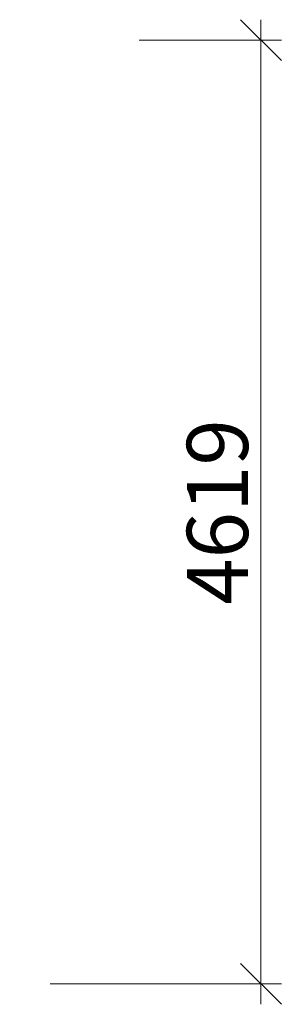
# Model space of a CAD drawing. Units: millimetres. Extents: x 403740 to 2619988, y -2534344 to 69237.
# Drawn here: x 1289969 to 1291252, y -2274597 to -2269778 of the extents above; entities that cross this region are included whole.
import ezdxf

# ---------------------------------------------------------------- set-up
doc = ezdxf.new("R2010")
doc.units = ezdxf.units.MM
doc.layers.add('Кондиционир', color=104, linetype='Continuous', lineweight=50)
doc.styles.add('style333', font='ARIAL.TTF', dxfattribs={"height": 300})
doc.dimstyles.new('style1', dxfattribs={"dimscale": 0, "dimtxt": 300, "dimasz": 200, "dimexe": 100, "dimexo": 150, "dimgap": 60, "dimtad": 1, "dimdec": 0, "dimzin": 0, "dimdsep": 46, "dimtxsty": 'style333', "dimblk": 'OBLIQUE', "dimcen": 2, "dimdle": 100, "dimclrd": 256, "dimclre": 256, "dimadec": 0, "dimazin": 0, "dimtfac": 1, "dimtdec": 0, "dimtix": 1, "dimtmove": 0, "dimatfit": 3, "dimldrblk": 'OPEN30', "dimfxl": 100, "dimtolj": 1, "dimtzin": 0, "dimlwd": 18, "dimlwe": 18, "dimarcsym": 0})

# ---------------------------------------------------------------- blocks, each defined once
blk = doc.blocks.new('_Oblique')
at = {"color": 0, "linetype": 'ByBlock', "lineweight": -2}
blk.add_line((-0.5, -0.5), (0.5, 0.5), dxfattribs=at)
blk = doc.blocks.new('*D298')
at = {"layer": 'Defpoints', "color": 0}
for p in [(1290404.1, -2269878.5), (1291151.7, -2269878.5), (1289969.1, -2274497.5)]:
    blk.add_point(p, dxfattribs=at)
at = {"layer": 'Кондиционир', "lineweight": 18}
for p, q in [((1291151.7, -2274597.5), (1291151.7, -2269778.5)), ((1290554.1, -2269878.5), (1291251.7, -2269878.5)), ((1290119.1, -2274497.5), (1291251.7, -2274497.5))]:
    blk.add_line(p, q, dxfattribs=at)
at = {"layer": 'Кондиционир', "lineweight": 18, "xscale": 200, "yscale": 200, "zscale": 200}
for p, rotation in [((1291151.7, -2269878.5), 90), ((1291151.7, -2274497.5), 270)]:
    blk.add_blockref('_Oblique', p, dxfattribs=dict(at, rotation=rotation))
at = {"layer": 'Кондиционир', "color": 0, "insert": (1290938.5, -2272188), "char_height": 300, "attachment_point": 5, "rotation": 90, "style": 'style333'}
blk.add_mtext('\\A1;4619', dxfattribs=at)
blk = doc.blocks.new('_Open30')
at = {"color": 0, "linetype": 'ByBlock', "lineweight": -2}
for p, q in [((-1, 0.268), (0, 0)), ((0, 0), (-1, -0.268)), ((0, 0), (-1, 0))]:
    blk.add_line(p, q, dxfattribs=at)

msp = doc.modelspace()

# ---------------------------------------------------------------- dimensions: what is measured, and where the dimension line sits
at = {"layer": 'Кондиционир'}
dim = msp.add_linear_dim(base=(1291151.7, -2269878.5), p1=(1289969.1, -2274497.5), p2=(1290404.1, -2269878.5), angle=90, dimstyle='style1', override={"dimscale": 1, "dimfxl": 50}, dxfattribs=at)
dim.commit()
dim.dimension.update_dxf_attribs({"geometry": '*D298', "text_midpoint": (1291151.7, -2272188), "dimtype": 160})

doc.saveas('drawing.dxf')
